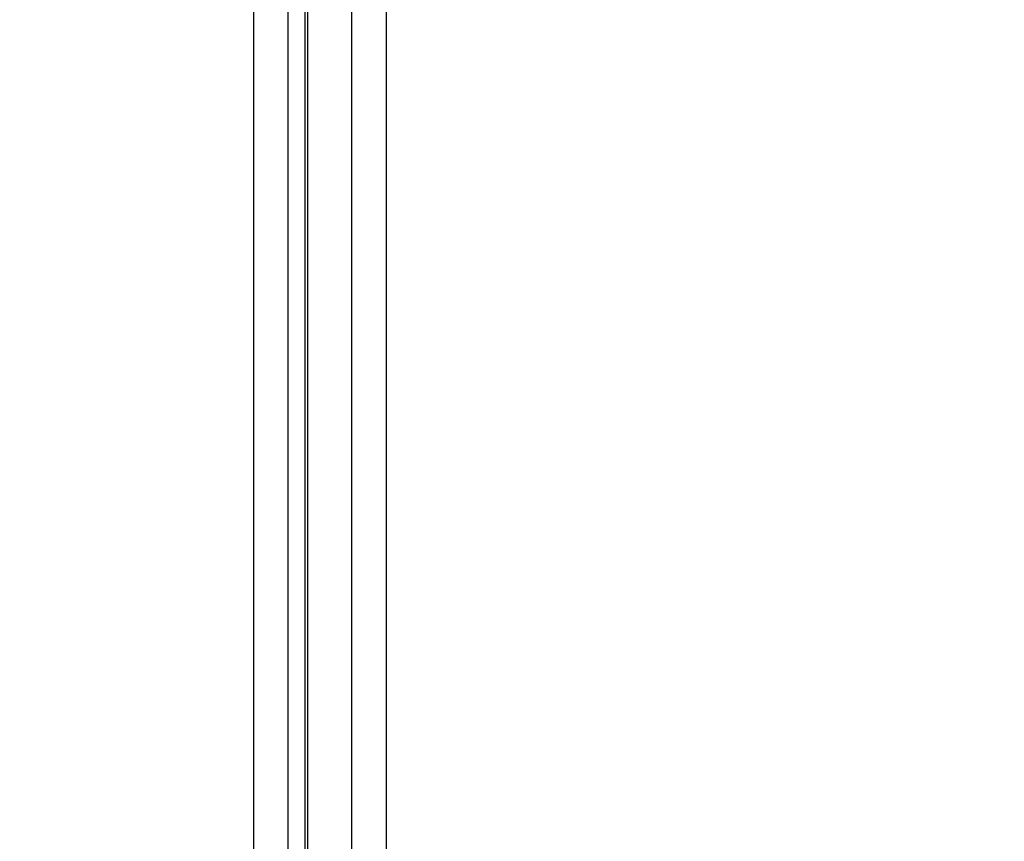
# Model space of a CAD drawing. Units: inches. Extents: x 0.3 to 10.6, y 0.4 to 8.2.
# Drawn here: x 1.5 to 1.5, y 3.6 to 3.7 of the extents above; entities that cross this region are included whole.
import ezdxf

# ---------------------------------------------------------------- set-up
doc = ezdxf.new("R2010")
doc.units = ezdxf.units.IN
doc.header["$MEASUREMENT"] = 0
doc.linetypes.add('HIDDEN', pattern=[0.07500000000000001, 0.05, -0.025])
doc.layers.add('SERVICE_AREA_LINE', color=7, linetype='HIDDEN')
doc.styles.add('SLDTEXTSTYLE0', font='GOTHIC.TTF', dxfattribs={"width": 0.913})
doc.dimstyles.new('SLDDIMSTYLE0', dxfattribs={"dimtxt": 0.08333333333333333, "dimasz": 0.1, "dimexe": 0, "dimexo": 0.0625, "dimgap": 0.02083333333333333, "dimtad": 0, "dimtih": 1, "dimtoh": 1, "dimdec": 6, "dimlfac": 80, "dimrnd": 1e-09, "dimzin": 12, "dimdsep": 46, "dimlunit": 5, "dimtxsty": 'SLDTEXTSTYLE0', "dimsah": 1, "dimcen": 0.09, "dimadec": 0, "dimazin": 3, "dimtfac": 1, "dimtdec": 3, "dimtofl": 0, "dimtmove": 0, "dimatfit": 3, "dimfxl": 1, "dimfrac": 2, "dimtolj": 1, "dimtzin": 12, "dimarcsym": 0})

# ---------------------------------------------------------------- blocks, each defined once
blk = doc.blocks.new('_D_10')
at = {"layer": 'SERVICE_AREA_LINE'}
for p, q in [((0.6185656932822043, 3.052640263708637), (0.6185656932822047, 4.093397658594505)), ((1.239933818274619, 3.752321513708617), (1.239933818274619, 4.093397658594504)), ((0.6185656932822047, 3.968397658594504), (1.239933818274619, 3.968397658594504)), ((1.239933818274619, 3.968397658594504), (1.476560461649999, 3.968397658594504))]:
    blk.add_line(p, q, dxfattribs=at)
for points in [[(0.6185656932822047, 3.968397658594504), (0.7185656932822047, 3.953397658594504), (0.7185656932822047, 3.983397658594504)], [(1.239933818274619, 3.968397658594504), (1.139933818274619, 3.983397658594504), (1.139933818274619, 3.953397658594504)]]:
    blk.add_solid(points, dxfattribs=at)
at = {"layer": 'SERVICE_AREA_LINE', "insert": (1.476560461649999, 4.00863926421871), "char_height": 0.08333333333333333, "attachment_point": 1, "style": 'SLDTEXTSTYLE0'}
blk.add_mtext('49 3/4"', dxfattribs=at)
blk = doc.blocks.new('_D_11')
at = {"layer": 'SERVICE_AREA_LINE'}
for p, q in [((1.522113193289784, 3.830959013708648), (3.078579015058181, 3.830959013708648)), ((2.953579015058181, 3.830959013708648), (2.953579015058181, 3.670528501617686)), ((2.953579015058181, 2.906865263708639), (2.953579015058181, 3.405713692447625)), ((2.438978193282208, 2.906865263708639), (3.078579015058181, 2.906865263708639))]:
    blk.add_line(p, q, dxfattribs=at)
for points in [[(2.953579015058181, 3.830959013708648), (2.938579015058181, 3.730959013708648), (2.968579015058181, 3.730959013708648)], [(2.953579015058181, 2.906865263708639), (2.968579015058181, 3.006865263708639), (2.938579015058181, 3.006865263708639)]]:
    blk.add_solid(points, dxfattribs=at)
at = {"layer": 'SERVICE_AREA_LINE', "char_height": 0.08333333333333333, "attachment_point": 1, "style": 'SLDTEXTSTYLE0'}
for s, insert in [('73 7/8"', (2.773563582945148, 3.644566404949378)), ('Overall', (2.761449367889594, 3.512159000364348))]:
    blk.add_mtext(s, dxfattribs=dict(at, insert=insert))

msp = doc.modelspace()

# ---------------------------------------------------------------- linework, layer by layer
at = {"color": 7, "linetype": 'Continuous', "lineweight": 25}
for p, q in [((1.515998206268012, 3.005253651681223), (1.515998206268012, 3.766576867810464)), ((1.517364449151724, 3.766576867810464), (1.517364449151724, 3.005253651681223)), ((1.515248190932253, 3.766415243010901), (1.515248190932253, 3.005415265480913)), ((1.518114435154489, 3.005415265480913), (1.518114435154489, 3.766415243010901)), ((1.516351639518454, 3.669617593225611), (1.516351639518454, 3.619254367025898)), ((1.516416788099186, 3.619371757669791), (1.516416788099186, 3.669379995970355))]:
    msp.add_line(p, q, dxfattribs=at)

# ---------------------------------------------------------------- dimensions: what is measured, and where the dimension line sits
at = {"layer": 'SERVICE_AREA_LINE'}
dim = msp.add_linear_dim(base=(1.239933818274619, 3.968397658594506), p1=(0.6185656932822043, 3.002640263708637), p2=(1.239933818274619, 3.702321513708617), dimstyle='SLDDIMSTYLE0', dxfattribs=at)
dim.commit()
dim.dimension.update_dxf_attribs({"geometry": '_D_10', "text_midpoint": (1.656575893763033, 3.968397658594505), "dimtype": 160})
dim = msp.add_linear_dim(base=(2.953579015058181, 3.830959013708648), p1=(2.388978193282207, 2.906865263708639), p2=(1.472113193289784, 3.830959013708648), angle=90.0000000000002, text='<>\\POverall', dimstyle='SLDDIMSTYLE0', dxfattribs=at)
dim.commit()
dim.dimension.update_dxf_attribs({"geometry": '_D_11', "text_midpoint": (2.953579015058181, 3.538121097032658), "dimtype": 160})

doc.saveas('drawing.dxf')
